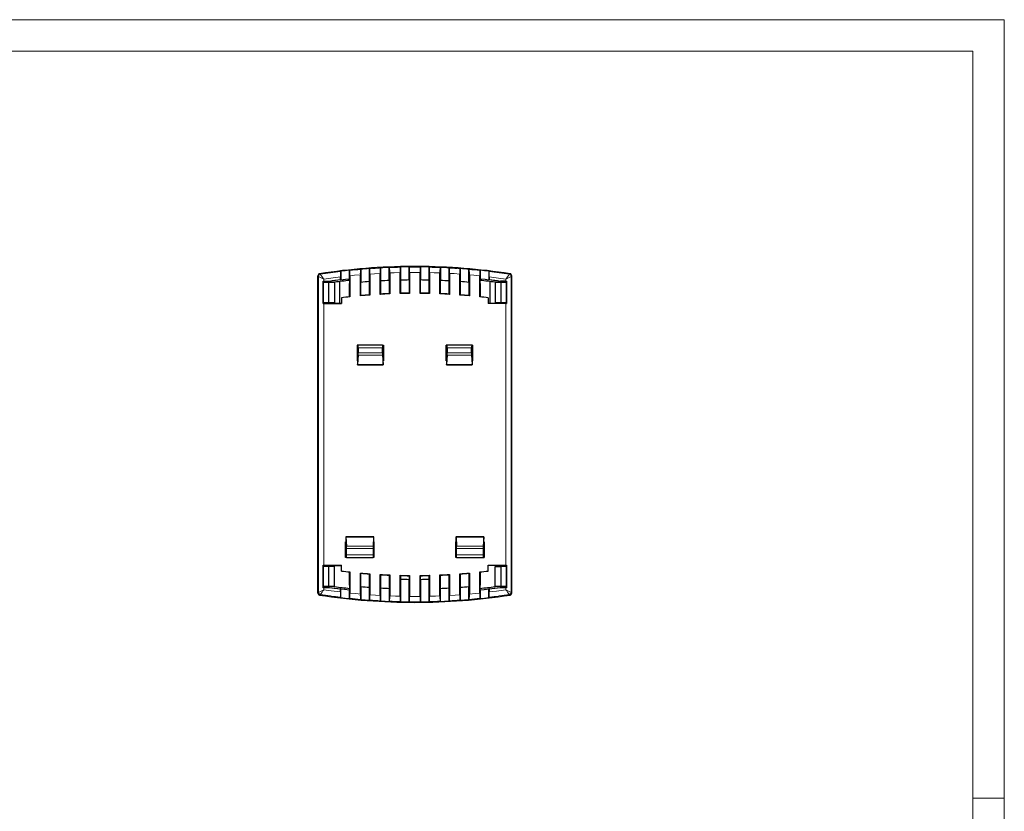
# Model space of a CAD drawing. Units: millimetres. Extents: x 0 to 420, y 0 to 297.
# Drawn here: x 232 to 420, y 146 to 297 of the extents above; entities that cross this region are included whole.
import ezdxf

# ---------------------------------------------------------------- set-up
doc = ezdxf.new("R2010")
doc.units = ezdxf.units.MM

msp = doc.modelspace()

# ---------------------------------------------------------------- linework, layer by layer
at = {"color": 7, "linetype": 'Continuous', "lineweight": 18}
for p, q in [((0, 297), (420, 297)), ((420, 0), (420, 297)), ((6, 291), (414, 291)), ((414, 6), (414, 291)), ((414, 148.5), (420, 148.5))]:
    msp.add_line(p, q, dxfattribs=at)
at = {"color": 7, "linetype": 'Continuous', "lineweight": 25}
for p, q in [((306.968, 249.919), (306.968, 249.909)), ((308.068, 249.909), (308.068, 249.919)), ((289.018, 187.632), (289.018, 248.142)), ((293.388, 249.015), (293.388, 247.399)), ((295.049, 247.587), (295.049, 249.2)), ((295.049, 249.2), (295.101, 249.153)), ((295.118, 248.149), (295.118, 244.126)), ((297.118, 244.326), (297.118, 248.342)), ((297.136, 249.347), (297.188, 249.404)), ((297.188, 249.404), (297.188, 246.894)), ((298.849, 247.029), (298.849, 249.536)), ((298.849, 249.536), (298.901, 249.487)), ((298.918, 248.486), (298.918, 244.475)), ((300.918, 244.608), (300.918, 248.614)), ((300.936, 249.617), (300.988, 249.672)), ((300.988, 249.672), (300.988, 247.168)), ((302.649, 247.249), (302.649, 249.751)), ((302.649, 249.751), (302.701, 249.701)), ((302.718, 248.701), (302.718, 244.697)), ((304.718, 244.763), (304.718, 248.765)), ((304.736, 249.765), (304.788, 249.819)), ((304.788, 249.819), (304.788, 247.318)), ((306.449, 247.345), (306.449, 249.845)), ((306.449, 249.845), (306.501, 249.793)), ((306.518, 248.793), (306.518, 244.793)), ((308.518, 244.793), (308.518, 248.793)), ((308.536, 249.793), (308.588, 249.845)), ((308.588, 249.845), (308.588, 247.345)), ((310.249, 247.318), (310.249, 249.819)), ((310.249, 249.819), (310.301, 249.765)), ((310.318, 248.765), (310.318, 244.763)), ((312.318, 244.697), (312.318, 248.701)), ((312.336, 249.701), (312.388, 249.751)), ((312.388, 249.751), (312.388, 247.249)), ((314.049, 247.168), (314.049, 249.672)), ((314.049, 249.672), (314.101, 249.617)), ((314.118, 248.614), (314.118, 244.608)), ((316.118, 244.475), (316.118, 248.486)), ((316.136, 249.487), (316.188, 249.536)), ((316.188, 249.536), (316.188, 247.029)), ((317.849, 246.894), (317.849, 249.404)), ((317.849, 249.404), (317.901, 249.347)), ((317.918, 248.342), (317.918, 244.326)), ((319.918, 244.126), (319.918, 248.149)), ((319.936, 249.153), (319.988, 249.2)), ((319.988, 249.2), (319.988, 247.587)), ((321.649, 249.015), (321.649, 247.399)), ((326.018, 187.632), (326.018, 248.142)), ((290.021, 247.136), (290.141, 247.136)), ((290.021, 247.136), (290.064, 247.092)), ((290.021, 242.843), (290.021, 247.136)), ((290.042, 246.861), (290.042, 243.061)), ((290.077, 246.861), (290.042, 246.861)), ((290.064, 247.092), (291.177, 247.092)), ((290.064, 247.092), (290.064, 246.861)), ((291.067, 246.861), (290.077, 246.861)), ((290.141, 247.136), (291.221, 247.136)), ((291.178, 247.086), (291.04, 247.067)), ((291.04, 247.067), (291.04, 246.861)), ((291.067, 246.861), (291.067, 243.061)), ((292.219, 246.861), (291.067, 246.861)), ((291.221, 247.136), (291.178, 247.086)), ((292.219, 246.924), (292.219, 246.861)), ((292.219, 246.861), (292.219, 243.061)), ((293.137, 247.04), (293.137, 242.887)), ((293.318, 247.409), (293.318, 247.946)), ((293.362, 247.37), (293.318, 247.409)), ((293.388, 247.399), (293.362, 247.37)), ((295.075, 247.564), (295.075, 246.662)), ((295.075, 244.121), (295.075, 246.662)), ((297.162, 246.866), (297.162, 244.373)), ((298.875, 244.515), (298.875, 247.005)), ((300.962, 247.14), (300.962, 244.654)), ((302.675, 244.739), (302.675, 247.224)), ((304.762, 247.291), (304.762, 244.808)), ((306.475, 244.836), (306.475, 247.319)), ((308.562, 247.319), (308.562, 244.836)), ((310.275, 244.808), (310.275, 247.291)), ((312.362, 247.224), (312.362, 244.739)), ((314.075, 244.654), (314.075, 247.14)), ((316.162, 247.005), (316.162, 244.515)), ((317.875, 244.373), (317.875, 246.866)), ((319.962, 246.662), (319.962, 247.564)), ((319.962, 246.662), (319.962, 244.121)), ((321.675, 247.37), (321.649, 247.399)), ((321.718, 247.409), (321.675, 247.37)), ((321.718, 247.946), (321.718, 247.409)), ((321.899, 242.887), (321.9, 247.04)), ((322.818, 246.924), (322.818, 246.861)), ((322.818, 246.861), (322.818, 243.061)), ((323.97, 246.861), (322.818, 246.861)), ((323.859, 247.086), (323.816, 247.136)), ((323.816, 247.136), (324.896, 247.136)), ((323.997, 247.067), (323.859, 247.086)), ((324.972, 247.092), (323.86, 247.092)), ((323.97, 243.061), (323.97, 246.861)), ((324.96, 246.861), (323.97, 246.861)), ((323.997, 246.861), (323.997, 247.067)), ((324.896, 247.136), (325.016, 247.136)), ((324.995, 246.861), (324.96, 246.861)), ((324.972, 247.092), (325.016, 247.136)), ((324.972, 246.861), (324.972, 247.092)), ((324.995, 243.061), (324.995, 246.861)), ((325.016, 247.136), (325.016, 242.843)), ((297.162, 244.373), (297.118, 244.326)), ((300.962, 244.654), (300.918, 244.608)), ((304.762, 244.808), (304.718, 244.763)), ((308.562, 244.836), (308.518, 244.793)), ((312.362, 244.739), (312.318, 244.697)), ((316.162, 244.515), (316.118, 244.475)), ((290.021, 242.843), (290.064, 242.887)), ((290.042, 243.061), (290.077, 243.061)), ((290.064, 243.061), (290.064, 242.887)), ((290.064, 242.887), (293.54, 242.887)), ((290.077, 243.061), (291.067, 243.061)), ((293.54, 242.843), (290.141, 242.843)), ((291.04, 243.061), (291.04, 242.887)), ((291.067, 243.061), (292.219, 243.061)), ((291.306, 242.98), (291.213, 242.887)), ((291.306, 243.061), (291.306, 242.98)), ((291.306, 242.887), (291.306, 242.98)), ((293.54, 243.944), (293.54, 242.843)), ((321.497, 243.944), (321.497, 242.843)), ((324.972, 242.887), (321.497, 242.887)), ((324.896, 242.843), (321.497, 242.843)), ((322.818, 243.061), (323.97, 243.061)), ((323.731, 243.061), (323.731, 242.98)), ((323.731, 242.98), (323.824, 242.887)), ((323.731, 242.98), (323.731, 242.887)), ((323.97, 243.061), (324.96, 243.061)), ((323.997, 242.887), (323.997, 243.061)), ((324.96, 243.061), (324.995, 243.061)), ((324.972, 242.887), (324.972, 243.061)), ((324.972, 242.887), (325.016, 242.843)), ((296.516, 234.92), (296.516, 231.92)), ((296.673, 234.92), (296.516, 234.92)), ((301.359, 234.92), (296.673, 234.92)), ((301.359, 234.92), (301.516, 234.92)), ((301.516, 234.92), (301.516, 231.92)), ((313.521, 231.92), (313.521, 234.92)), ((313.678, 234.92), (313.521, 234.92)), ((318.364, 234.92), (313.678, 234.92)), ((318.521, 234.92), (318.364, 234.92)), ((318.521, 234.92), (318.521, 231.92)), ((296.682, 232.996), (296.573, 231.207)), ((296.69, 234.42), (296.69, 233.429)), ((301.341, 233.429), (301.341, 234.42)), ((301.35, 232.996), (301.458, 231.207)), ((313.687, 232.996), (313.579, 231.207)), ((313.696, 234.42), (313.696, 233.429)), ((318.347, 233.429), (318.347, 234.42)), ((318.355, 232.996), (318.464, 231.207)), ((296.558, 231.92), (296.516, 231.92)), ((296.558, 231.92), (296.563, 231.329)), ((296.563, 231.181), (301.468, 231.181)), ((301.468, 231.329), (301.474, 231.92)), ((301.474, 231.92), (301.516, 231.92)), ((313.563, 231.92), (313.521, 231.92)), ((313.563, 231.92), (313.569, 231.329)), ((313.569, 231.181), (318.474, 231.181)), ((318.479, 231.92), (318.474, 231.329)), ((318.479, 231.92), (318.521, 231.92)), ((294.318, 194.42), (294.318, 197.42)), ((294.318, 197.42), (294.367, 197.42)), ((299.67, 198.32), (294.367, 198.32)), ((294.367, 198.12), (294.367, 197.42)), ((294.378, 198.294), (294.484, 196.551)), ((299.659, 198.294), (299.553, 196.551)), ((299.67, 197.42), (299.67, 198.12)), ((299.718, 197.42), (299.67, 197.42)), ((299.718, 197.42), (299.718, 194.42)), ((315.318, 194.42), (315.318, 197.42)), ((315.318, 197.42), (315.367, 197.42)), ((320.67, 198.32), (315.367, 198.32)), ((315.367, 198.12), (315.367, 197.42)), ((315.378, 198.294), (315.484, 196.551)), ((320.659, 198.294), (320.553, 196.551)), ((320.67, 197.42), (320.67, 198.12)), ((320.67, 197.42), (320.718, 197.42)), ((320.718, 197.42), (320.718, 194.42)), ((294.493, 194.92), (294.493, 196.117)), ((299.544, 196.117), (299.544, 194.92)), ((315.493, 194.92), (315.493, 196.117)), ((320.544, 196.117), (320.544, 194.92)), ((294.476, 194.42), (294.318, 194.42)), ((294.476, 194.42), (299.561, 194.42)), ((299.718, 194.42), (299.561, 194.42)), ((315.476, 194.42), (315.318, 194.42)), ((315.476, 194.42), (320.561, 194.42)), ((320.561, 194.42), (320.718, 194.42)), ((290.021, 188.638), (290.021, 192.93)), ((290.064, 192.887), (290.021, 192.93)), ((290.042, 192.713), (290.042, 188.913)), ((290.077, 192.713), (290.042, 192.713)), ((290.064, 192.887), (293.54, 192.887)), ((290.064, 192.887), (290.064, 192.713)), ((291.067, 192.713), (290.077, 192.713)), ((290.141, 192.931), (293.54, 192.931)), ((291.04, 192.887), (291.04, 192.713)), ((291.067, 192.713), (291.067, 188.913)), ((292.219, 192.713), (291.067, 192.713)), ((291.2, 192.887), (291.2, 192.713)), ((292.219, 188.913), (292.219, 192.713)), ((293.54, 191.83), (293.54, 192.931)), ((295.075, 189.112), (295.075, 191.652)), ((295.118, 191.648), (295.118, 187.625)), ((319.918, 187.625), (319.918, 191.648)), ((319.962, 191.652), (319.962, 189.112)), ((321.497, 192.931), (324.896, 192.931)), ((321.497, 191.83), (321.497, 192.931)), ((324.972, 192.887), (321.497, 192.887)), ((322.818, 188.913), (322.818, 192.713)), ((322.818, 192.713), (323.97, 192.713)), ((323.837, 192.887), (323.837, 192.713)), ((323.97, 188.913), (323.97, 192.713)), ((324.96, 192.713), (323.97, 192.713)), ((323.997, 192.713), (323.997, 192.887)), ((324.995, 192.713), (324.96, 192.713)), ((325.016, 192.93), (324.972, 192.887)), ((324.972, 192.713), (324.972, 192.887)), ((324.995, 188.913), (324.995, 192.713)), ((325.016, 192.93), (325.016, 188.638)), ((297.118, 187.432), (297.118, 191.448)), ((297.162, 191.4), (297.162, 188.908)), ((298.875, 191.258), (298.918, 191.299)), ((298.875, 188.769), (298.875, 191.258)), ((298.918, 191.299), (298.918, 187.288)), ((300.918, 187.16), (300.918, 191.166)), ((300.962, 191.12), (300.962, 188.634)), ((302.675, 191.035), (302.718, 191.077)), ((302.675, 190.366), (302.675, 191.035)), ((302.675, 186.048), (302.675, 190.366)), ((302.718, 191.077), (302.718, 187.073)), ((304.718, 187.009), (304.718, 191.011)), ((304.762, 190.966), (304.762, 190.297)), ((304.788, 190.271), (304.788, 185.955)), ((306.449, 185.929), (306.449, 190.243)), ((306.475, 190.938), (306.518, 190.981)), ((306.475, 190.269), (306.475, 190.938)), ((306.518, 190.981), (306.518, 186.981)), ((308.518, 186.981), (308.518, 190.981)), ((308.562, 190.938), (308.562, 190.269)), ((308.588, 190.243), (308.588, 185.929)), ((310.249, 185.955), (310.249, 190.271)), ((310.275, 190.966), (310.318, 191.011)), ((310.275, 190.297), (310.275, 190.966)), ((310.318, 191.011), (310.318, 187.009)), ((312.318, 187.073), (312.318, 191.077)), ((312.362, 191.035), (312.362, 190.366)), ((312.362, 190.366), (312.362, 186.048)), ((314.075, 191.12), (314.118, 191.166)), ((314.075, 188.634), (314.075, 191.12)), ((314.118, 191.166), (314.118, 187.16)), ((316.118, 187.288), (316.118, 191.299)), ((316.162, 191.258), (316.162, 188.769)), ((317.875, 191.4), (317.918, 191.448)), ((317.875, 188.908), (317.875, 191.4)), ((317.918, 191.448), (317.918, 187.432)), ((290.064, 188.682), (290.021, 188.638)), ((290.141, 188.638), (290.021, 188.638)), ((290.042, 188.913), (290.077, 188.913)), ((290.064, 188.913), (290.064, 188.682)), ((290.064, 188.682), (291.177, 188.682)), ((290.077, 188.913), (291.067, 188.913)), ((291.221, 188.638), (290.141, 188.638)), ((291.04, 188.913), (291.04, 188.707)), ((291.04, 188.707), (291.178, 188.688)), ((291.067, 188.913), (292.219, 188.913)), ((291.178, 188.688), (291.221, 188.638)), ((292.219, 188.85), (292.219, 188.913)), ((293.318, 188.365), (293.362, 188.404)), ((293.318, 187.827), (293.318, 188.365)), ((293.362, 188.404), (293.388, 188.375)), ((293.388, 186.759), (293.388, 188.375)), ((295.049, 186.574), (295.049, 188.187)), ((295.075, 189.112), (295.075, 188.21)), ((297.188, 188.879), (297.188, 186.37)), ((298.849, 186.238), (298.849, 188.745)), ((300.988, 188.606), (300.988, 186.102)), ((314.049, 186.102), (314.049, 188.606)), ((316.188, 188.745), (316.188, 186.238)), ((317.849, 186.37), (317.849, 188.879)), ((319.962, 188.21), (319.962, 189.112)), ((319.988, 188.187), (319.988, 186.574)), ((321.649, 188.375), (321.675, 188.404)), ((321.649, 186.759), (321.649, 188.375)), ((321.675, 188.404), (321.718, 188.365)), ((321.718, 188.365), (321.718, 187.827)), ((322.818, 188.913), (323.97, 188.913)), ((322.818, 188.85), (322.818, 188.913)), ((323.816, 188.638), (323.859, 188.688)), ((324.896, 188.638), (323.816, 188.638)), ((323.859, 188.688), (323.997, 188.707)), ((324.972, 188.682), (323.86, 188.682)), ((323.97, 188.913), (324.96, 188.913)), ((323.997, 188.707), (323.997, 188.913)), ((325.016, 188.638), (324.896, 188.638)), ((324.96, 188.913), (324.995, 188.913)), ((324.972, 188.682), (324.972, 188.913)), ((325.016, 188.638), (324.972, 188.682)), ((295.101, 186.621), (295.049, 186.574)), ((297.188, 186.37), (297.136, 186.427)), ((298.901, 186.287), (298.849, 186.238)), ((300.988, 186.102), (300.936, 186.157)), ((302.701, 186.073), (302.675, 186.048)), ((304.788, 185.955), (304.736, 186.009)), ((310.301, 186.009), (310.249, 185.955)), ((312.362, 186.048), (312.336, 186.073)), ((314.101, 186.157), (314.049, 186.102)), ((316.188, 186.238), (316.136, 186.287)), ((317.901, 186.427), (317.849, 186.37)), ((319.988, 186.574), (319.936, 186.621)), ((306.501, 185.981), (306.449, 185.929)), ((308.588, 185.929), (308.536, 185.981))]:
    msp.add_line(p, q, dxfattribs=at)
at = {"color": 8, "linetype": 'Continuous', "lineweight": 18}
for p, q in [((289.141, 248.037), (289.018, 248.142)), ((289.141, 248.037), (289.141, 187.737)), ((326.018, 248.142), (325.896, 248.037)), ((325.896, 187.737), (325.896, 248.037)), ((290.077, 246.861), (290.077, 243.061)), ((290.141, 247.521), (290.141, 247.136)), ((324.896, 247.136), (324.896, 247.521)), ((324.96, 243.061), (324.96, 246.861)), ((290.141, 242.843), (290.141, 192.931)), ((324.896, 192.931), (324.896, 242.843)), ((301.35, 232.996), (296.682, 232.996)), ((296.69, 234.42), (301.341, 234.42)), ((296.69, 233.429), (301.341, 233.429)), ((318.355, 232.996), (313.687, 232.996)), ((313.696, 234.42), (318.347, 234.42)), ((313.696, 233.429), (318.347, 233.429)), ((296.573, 231.207), (301.458, 231.207)), ((313.579, 231.207), (318.464, 231.207)), ((294.378, 198.294), (299.659, 198.294)), ((315.378, 198.294), (320.659, 198.294)), ((294.484, 196.551), (299.553, 196.551)), ((299.544, 196.117), (294.493, 196.117)), ((315.484, 196.551), (320.553, 196.551)), ((320.544, 196.117), (315.493, 196.117)), ((299.544, 194.92), (294.493, 194.92)), ((320.544, 194.92), (315.493, 194.92)), ((290.077, 192.713), (290.077, 188.913)), ((324.96, 188.913), (324.96, 192.713)), ((290.141, 188.638), (290.141, 188.253)), ((324.896, 188.253), (324.896, 188.638)), ((289.018, 187.631), (289.141, 187.737)), ((325.896, 187.737), (326.018, 187.631)), ((307.518, 185.976), (307.518, 185.854))]:
    msp.add_line(p, q, dxfattribs=at)
at = {"color": 8, "linetype": 'Continuous', "lineweight": 18, "flags": 128}
for points in [[(289.358, 248.538), (289.427, 248.479), (289.481, 248.433)], [(297.118, 248.342), (295.998, 248.238), (295.118, 248.149)], [(300.918, 248.614), (299.798, 248.547), (298.918, 248.486)], [(304.718, 248.765), (303.598, 248.733), (302.718, 248.701)], [(308.518, 248.793), (307.398, 248.797), (306.518, 248.793)], [(312.318, 248.701), (311.199, 248.741), (310.318, 248.765)], [(316.118, 248.486), (314.999, 248.562), (314.118, 248.614)], [(319.918, 248.149), (318.799, 248.261), (317.918, 248.342)], [(325.556, 248.433), (325.625, 248.491), (325.679, 248.538)], [(290.141, 247.521), (291.919, 247.77), (293.318, 247.946)], [(321.718, 247.946), (323.499, 247.718), (324.896, 247.521)], [(293.318, 187.827), (291.538, 188.055), (290.141, 188.253)], [(324.896, 188.253), (323.118, 188.004), (321.718, 187.827)], [(289.481, 187.341), (289.412, 187.282), (289.358, 187.236)], [(295.118, 187.625), (296.238, 187.513), (297.118, 187.432)], [(298.918, 187.288), (300.038, 187.212), (300.918, 187.16)], [(302.718, 187.073), (303.838, 187.033), (304.718, 187.009)], [(306.518, 186.981), (307.638, 186.976), (308.518, 186.981)], [(310.318, 187.009), (311.439, 187.041), (312.318, 187.073)], [(314.118, 187.16), (315.239, 187.227), (316.118, 187.288)], [(317.918, 187.432), (319.039, 187.536), (319.918, 187.625)], [(325.679, 187.236), (325.61, 187.295), (325.556, 187.341)]]:
    msp.add_lwpolyline(points, dxfattribs=at)
at = {"color": 7, "linetype": 'Continuous', "lineweight": 25, "flags": 128}
for points in [[(293.336, 248.955), (293.365, 248.989), (293.388, 249.015)], [(321.649, 249.015), (321.678, 248.982), (321.701, 248.955)], [(291.221, 247.136), (292.395, 247.293), (293.318, 247.409)], [(293.388, 247.399), (294.318, 247.507), (295.049, 247.587)], [(295.049, 247.587), (295.063, 247.574), (295.075, 247.564)], [(297.162, 246.866), (297.177, 246.882), (297.188, 246.894)], [(298.849, 247.029), (298.863, 247.016), (298.875, 247.005)], [(300.962, 247.14), (300.977, 247.156), (300.988, 247.168)], [(302.649, 247.249), (302.663, 247.235), (302.675, 247.224)], [(304.762, 247.291), (304.777, 247.306), (304.788, 247.318)], [(306.449, 247.345), (306.463, 247.33), (306.475, 247.319)], [(308.562, 247.319), (308.577, 247.333), (308.588, 247.345)], [(310.249, 247.318), (310.263, 247.303), (310.275, 247.291)], [(312.362, 247.224), (312.377, 247.238), (312.388, 247.249)], [(314.049, 247.168), (314.063, 247.152), (314.075, 247.14)], [(316.162, 247.005), (316.177, 247.019), (316.188, 247.029)], [(317.849, 246.894), (317.863, 246.878), (317.875, 246.866)], [(319.962, 247.564), (319.977, 247.577), (319.988, 247.587)], [(319.988, 247.587), (320.918, 247.485), (321.649, 247.399)], [(321.718, 247.409), (322.894, 247.26), (323.816, 247.136)], [(298.918, 244.475), (298.894, 244.498), (298.875, 244.515)], [(302.718, 244.697), (302.694, 244.72), (302.675, 244.739)], [(306.518, 244.793), (306.494, 244.817), (306.475, 244.836)], [(310.318, 244.763), (310.294, 244.788), (310.275, 244.808)], [(314.118, 244.608), (314.094, 244.633), (314.075, 244.654)], [(317.918, 244.326), (317.894, 244.352), (317.875, 244.373)], [(290.141, 242.843), (290.074, 242.843), (290.021, 242.843)], [(325.016, 242.843), (324.949, 242.843), (324.896, 242.843)], [(296.563, 231.329), (296.564, 231.271), (296.566, 231.22), (296.568, 231.188), (296.571, 231.183), (296.573, 231.207)], [(301.458, 231.207), (301.46, 231.185), (301.462, 231.183), (301.465, 231.206), (301.467, 231.261), (301.468, 231.329)], [(313.569, 231.329), (313.57, 231.271), (313.571, 231.22), (313.573, 231.188), (313.576, 231.183), (313.579, 231.207)], [(318.464, 231.207), (318.466, 231.185), (318.468, 231.183), (318.47, 231.206), (318.473, 231.261), (318.474, 231.329)], [(294.374, 198.319), (294.375, 198.32), (294.376, 198.312), (294.378, 198.294)], [(299.67, 198.12), (299.669, 198.165), (299.669, 198.213), (299.668, 198.258), (299.666, 198.293), (299.664, 198.314), (299.662, 198.32), (299.661, 198.312), (299.659, 198.294)], [(315.374, 198.319), (315.375, 198.32), (315.376, 198.312), (315.378, 198.294)], [(320.67, 198.12), (320.669, 198.165), (320.669, 198.213), (320.668, 198.258), (320.666, 198.293), (320.664, 198.314), (320.662, 198.32), (320.661, 198.312), (320.659, 198.294)], [(290.021, 192.93), (290.088, 192.93), (290.141, 192.931)], [(324.896, 192.931), (324.963, 192.93), (325.016, 192.93)], [(297.118, 191.448), (297.143, 191.421), (297.162, 191.4)], [(300.918, 191.166), (300.943, 191.14), (300.962, 191.12)], [(302.675, 190.366), (302.675, 190.366), (302.675, 190.366)], [(304.718, 191.011), (304.743, 190.986), (304.762, 190.966)], [(304.788, 190.271), (304.774, 190.286), (304.762, 190.297)], [(306.475, 190.269), (306.46, 190.255), (306.449, 190.243)], [(308.518, 190.981), (308.543, 190.957), (308.562, 190.938)], [(308.588, 190.243), (308.574, 190.258), (308.562, 190.269)], [(310.275, 190.297), (310.26, 190.282), (310.249, 190.271)], [(312.318, 191.077), (312.343, 191.053), (312.362, 191.035)], [(312.362, 190.366), (312.362, 190.366), (312.362, 190.366)], [(316.118, 191.299), (316.143, 191.276), (316.162, 191.258)], [(293.318, 188.365), (292.143, 188.513), (291.221, 188.638)], [(295.049, 188.187), (294.118, 188.289), (293.388, 188.375)], [(295.075, 188.21), (295.06, 188.197), (295.049, 188.187)], [(297.188, 188.879), (297.174, 188.895), (297.162, 188.908)], [(298.875, 188.769), (298.86, 188.755), (298.849, 188.745)], [(300.988, 188.606), (300.974, 188.621), (300.962, 188.634)], [(314.075, 188.634), (314.06, 188.618), (314.049, 188.606)], [(316.188, 188.745), (316.174, 188.758), (316.162, 188.769)], [(317.875, 188.908), (317.86, 188.892), (317.849, 188.879)], [(319.988, 188.187), (319.974, 188.2), (319.962, 188.21)], [(321.649, 188.375), (320.719, 188.266), (319.988, 188.187)], [(323.816, 188.638), (322.642, 188.481), (321.718, 188.365)], [(293.388, 186.759), (293.359, 186.792), (293.336, 186.818)], [(302.675, 186.048), (302.689, 186.033), (302.701, 186.021)], [(312.336, 186.021), (312.351, 186.036), (312.362, 186.048)], [(321.701, 186.818), (321.672, 186.785), (321.649, 186.759)]]:
    msp.add_lwpolyline(points, dxfattribs=at)
at = {"color": 7, "linetype": 'Continuous', "lineweight": 25}
for centre, radius, start, end in [((307.518, 129.92), 120, 90.26261, 98.70449), ((307.518, 129.92), 120, 89.73739, 90.26261), ((307.356, 257.324), 7.425, 267.00835, 271.25396), ((307.681, 257.323), 7.424, 268.74579, 272.99189), ((307.518, 129.92), 120, 81.29555, 89.73739), ((289.418, 248.142), 0.4, 98.70986, 179.99288), ((308.634, 248.191), 15.318, 177.13848, 180.91403), ((307.518, 129.92), 119.93, 95.96815, 96.76631), ((280.097, 248.394), 15.023, 359.06491, 2.89333), ((312.289, 248.586), 15.173, 177.12402, 180.92097), ((307.518, 129.92), 119.93, 94.14556, 94.94129), ((283.963, 248.731), 14.958, 359.06311, 2.89959), ((315.983, 248.858), 15.066, 177.11324, 180.92624), ((307.518, 129.92), 119.93, 92.32716, 93.12129), ((287.793, 248.945), 14.928, 359.06287, 2.90228), ((319.71, 249.008), 14.994, 177.1057, 180.93025), ((307.518, 129.92), 119.93, 90.51111, 91.30444), ((291.589, 249.037), 14.931, 359.06404, 2.90158), ((323.473, 249.037), 14.956, 177.10161, 180.93278), ((307.518, 129.92), 119.93, 88.69556, 89.48889), ((295.351, 249.008), 14.969, 359.06661, 2.89745), ((327.269, 248.944), 14.953, 177.10096, 180.93389), ((307.518, 129.92), 119.93, 86.87871, 87.67284), ((299.079, 248.858), 15.042, 359.07062, 2.88991), ((331.1, 248.73), 14.984, 177.10375, 180.93355), ((307.518, 129.92), 119.93, 85.05871, 85.85444), ((302.772, 248.586), 15.148, 359.07599, 2.87902), ((334.966, 248.394), 15.05, 177.11005, 180.93171), ((307.518, 129.92), 119.93, 83.23369, 84.03185), ((306.429, 248.191), 15.291, 359.08269, 2.86479), ((325.618, 248.142), 0.4, 0.00232, 81.29494), ((307.518, 129.92), 118.3, 96.87277, 97.93964), ((307.518, 129.92), 118, 96.05336, 97.44997), ((307.518, 129.92), 117.43, 94.23399, 95.04677), ((307.518, 129.92), 117.43, 92.37674, 93.18782), ((307.518, 129.92), 117.43, 90.52199, 91.33222), ((307.518, 129.92), 117.43, 88.66778, 89.47801), ((307.518, 129.92), 117.43, 86.81218, 87.62326), ((307.518, 129.92), 117.43, 84.95323, 85.76601), ((307.518, 129.92), 118, 82.55003, 83.94664), ((307.518, 129.92), 118.3, 82.06036, 83.12723), ((307.518, 129.92), 114.878, 94.29331, 95.19417), ((307.518, 129.92), 114.921, 94.3135, 95.17034), ((307.518, 129.92), 114.878, 92.39472, 93.2936), ((307.518, 129.92), 114.921, 92.41559, 93.27056), ((307.518, 129.92), 114.878, 90.49876, 91.39665), ((307.518, 129.92), 114.921, 90.52033, 91.37436), ((307.518, 129.92), 114.878, 88.60335, 89.50124), ((307.518, 129.92), 114.921, 88.62564, 89.47967), ((307.518, 129.92), 114.878, 86.7064, 87.60528), ((307.518, 129.92), 114.921, 86.72944, 87.58441), ((307.518, 129.92), 114.878, 84.80583, 85.70669), ((307.518, 129.92), 114.921, 84.82966, 85.6865), ((307.518, 129.92), 114.878, 96.19664, 96.98921), ((307.518, 129.92), 114.878, 83.01079, 83.80336), ((292.783, 234.534), 3.909, 358.33073, 5.66929), ((304.619, 234.556), 3.281, 173.62715, 182.37283), ((309.789, 234.534), 3.909, 358.33047, 5.66955), ((321.625, 234.556), 3.281, 173.62735, 182.37264), ((288.711, 233.374), 7.98, 357.28988, 0.40009), ((310.222, 233.392), 8.881, 179.75786, 182.55217), ((305.717, 233.374), 7.98, 357.28988, 0.40009), ((327.228, 233.392), 8.882, 179.75791, 182.55212), ((296.618, 198.155), 2.251, 175.95592, 180.9038), ((317.619, 198.155), 2.252, 175.95631, 180.9034), ((285.65, 196.155), 8.843, 359.75411, 2.56754), ((307.479, 196.173), 7.936, 177.27137, 180.40673), ((306.648, 196.155), 8.845, 359.75454, 2.56736), ((328.48, 196.173), 7.936, 177.27158, 180.40676), ((291.215, 194.784), 3.281, 353.62705, 2.37295), ((303.451, 194.806), 3.909, 178.33087, 185.66913), ((312.215, 194.784), 3.281, 353.62744, 2.37255), ((324.45, 194.806), 3.908, 178.33025, 185.66975), ((307.518, 305.854), 114.878, 263.01079, 263.80336), ((307.518, 305.854), 114.878, 276.19664, 276.98921), ((307.518, 305.854), 114.878, 264.80583, 265.70669), ((307.518, 305.854), 114.921, 264.82966, 265.6865), ((307.518, 305.854), 114.878, 266.7064, 267.60528), ((307.518, 305.854), 114.921, 266.72944, 267.58441), ((307.518, 305.854), 114.878, 268.60335, 269.50124), ((307.518, 305.854), 114.921, 268.62564, 269.47967), ((307.518, 305.854), 115.616, 268.64688, 269.46982), ((307.518, 305.854), 114.878, 270.49876, 271.39665), ((307.518, 305.854), 114.921, 270.52033, 271.37436), ((307.518, 305.854), 115.616, 270.53018, 271.35312), ((307.518, 305.854), 114.878, 272.39472, 273.2936), ((307.518, 305.854), 114.921, 272.41559, 273.27056), ((307.518, 305.854), 114.878, 274.29331, 275.19417), ((307.518, 305.854), 114.921, 274.3135, 275.17034), ((307.518, 305.854), 118.3, 262.06036, 263.12723), ((307.518, 305.854), 118, 262.55003, 263.94664), ((307.518, 305.854), 117.43, 264.95323, 265.76601), ((307.518, 305.854), 117.43, 266.81218, 267.64881), ((307.518, 305.854), 117.43, 272.35119, 273.18782), ((307.518, 305.854), 117.43, 274.23399, 275.04677), ((307.518, 305.854), 118, 276.05336, 277.44997), ((307.518, 305.854), 118.3, 276.87277, 277.93964), ((289.418, 187.632), 0.4, 180.00739, 261.29013), ((307.518, 305.854), 120, 261.29555, 270), ((309.378, 187.596), 16.061, 179.17341, 182.77407), ((307.518, 305.854), 119.93, 263.23369, 264.03185), ((280.071, 187.38), 15.05, 357.11005, 0.93172), ((312.265, 187.188), 15.149, 179.07601, 182.879), ((307.518, 305.854), 119.93, 265.05871, 265.85444), ((283.937, 187.044), 14.984, 357.10376, 0.93354), ((315.958, 186.916), 15.041, 179.07061, 182.88992), ((307.518, 305.854), 119.93, 266.87871, 267.69785), ((287.768, 186.83), 14.953, 357.10096, 0.93389), ((319.686, 186.765), 14.969, 179.06663, 182.89743), ((291.564, 186.737), 14.956, 357.10163, 0.93276), ((307.518, 305.854), 120, 270, 278.70449), ((323.448, 186.737), 14.932, 179.06406, 182.90155), ((295.326, 186.766), 14.994, 357.1057, 0.93024), ((327.244, 186.829), 14.927, 179.06286, 182.90229), ((307.518, 305.854), 119.93, 272.30215, 273.12129), ((299.054, 186.916), 15.066, 357.11323, 0.92624), ((331.074, 187.043), 14.958, 179.06312, 182.89957), ((307.518, 305.854), 119.93, 274.14556, 274.94129), ((302.748, 187.188), 15.173, 357.12402, 0.92097), ((334.94, 187.38), 15.023, 179.06492, 182.89332), ((307.518, 305.854), 119.93, 275.96815, 276.76631), ((305.668, 187.596), 16.052, 357.22491, 0.82761), ((325.618, 187.632), 0.4, 278.70462, 359.99785), ((307.518, 305.854), 119.93, 268.69556, 269.48889), ((307.518, 305.854), 119.93, 270.51111, 271.30444)]:
    msp.add_arc(centre, radius, start, end, dxfattribs=at)
at = {"color": 8, "linetype": 'Continuous', "lineweight": 18}
for centre, radius, start, end in [((289.541, 248.037), 0.4, 98.67352, 179.98076), ((387.664, 437.482), 213.533, 242.5228, 242.82478), ((307.518, 129.92), 119.878, 96.79465, 98.65406), ((-0.105, 38.146), 357.883, 35.80548, 35.98573), ((307.518, 129.92), 119.878, 94.96874, 95.94547), ((307.518, 129.92), 119.878, 93.14787, 94.12215), ((307.518, 129.92), 119.878, 91.33019, 92.30299), ((307.518, 129.92), 119.878, 89.51384, 90.48616), ((307.518, 129.92), 119.878, 87.69701, 88.66981), ((307.518, 129.92), 119.878, 85.87785, 86.85213), ((307.518, 129.92), 119.878, 84.05453, 85.03126), ((307.518, 129.92), 119.878, 81.34594, 83.20535), ((558.294, 79.291), 287.707, 143.99237, 144.21658), ((362.179, 176.593), 80.13, 116.92384, 117.72858), ((325.496, 248.037), 0.4, 0.01921, 81.32682), ((253.004, 258.898), 79.811, 296.92232, 297.73027), ((55.577, 357.326), 289.147, 323.99298, 324.21607), ((227.246, -1.953), 213.808, 62.52291, 62.8245), ((604.443, 389.884), 344.676, 215.80211, 215.98926), ((289.541, 187.737), 0.4, 180.0195, 261.32653), ((307.518, 305.854), 119.878, 261.34594, 263.20535), ((307.518, 305.854), 119.878, 264.05453, 265.03126), ((307.518, 305.854), 119.878, 265.87785, 266.85213), ((307.518, 305.854), 119.878, 267.69701, 268.66981), ((307.518, 305.854), 119.878, 271.33019, 272.30299), ((307.518, 305.854), 119.878, 273.14787, 274.12215), ((307.518, 305.854), 119.878, 274.96874, 275.94547), ((307.518, 305.854), 119.878, 276.79465, 278.65406), ((325.496, 187.737), 0.4, 278.67363, 359.98069), ((307.518, 305.854), 119.878, 269.51384, 270), ((307.518, 305.854), 119.878, 270, 270.48616)]:
    msp.add_arc(centre, radius, start, end, dxfattribs=at)

doc.saveas('drawing.dxf')
